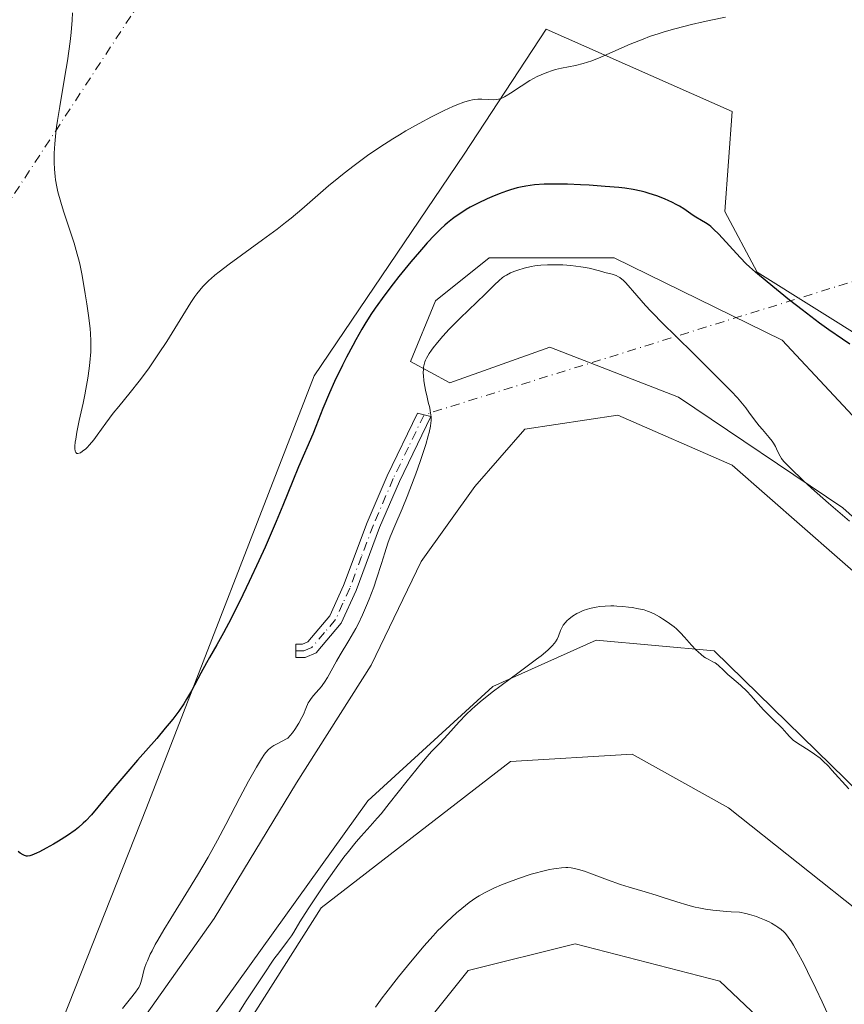
# Model space of a CAD drawing. Units: metres. Extents: x 625747 to 629234, y 4660157 to 4662532.
# Drawn here: x 628465 to 628587, y 4660331 to 4660477 of the extents above; entities that cross this region are included whole.
import ezdxf

# ---------------------------------------------------------------- set-up
doc = ezdxf.new("R2010")
doc.units = ezdxf.units.M
doc.header["$MEASUREMENT"] = 0
doc.linetypes.add('DGN Style 4', pattern=[2.6384748266838614, 1.318413404963828, -0.6592067024819142, 0.001648016756204785, -0.6592067024819142])
for name, color, linetype, lineweight in [('Camino Cxs', 7, 'Continuous', 0), ('Camino eje', 30, 'DGN Style 4', 13), ('Camino eje virtual', 6, 'DGN Style 4', 0), ('Comarca CxS', 21, 'Continuous', 0), ('Comunidad Autónoma CxS', 142, 'Continuous', 0), ('Cultivos herbáceos CxS', 92, 'Continuous', 0), ('Curva de nivel maestra', 30, 'Continuous', 30), ('Curva de nivel normal', 30, 'Continuous', 0), ('Espacio natural protegido CxS', 121, 'Continuous', 0), ('Matorral CxS', 135, 'Continuous', 0), ('Municipio CxS', 4, 'Continuous', 0), ('Provincia CxS', 1, 'Continuous', 0), ('Suelo desnudo CxS', 253, 'Continuous', 0)]:
    doc.layers.add(name, color=color, linetype=linetype, lineweight=lineweight)

# ---------------------------------------------------------------- blocks, each defined once
blk = doc.blocks.new('*U9')
at = {"layer": 'Cultivos herbáceos CxS', "color": 92, "linetype": 'Continuous', "lineweight": 0}
for points in [[(628793.5723000001, 4660210.9133, 380.1564000000071), (628649.6556000002, 4660208.320499999, 389.0010000000038), (628632.0543999998, 4660217.346799999, 390.8724999999977), (628605.8606000004, 4660230.046800001, 391.482999999993), (628589.9856000004, 4660246.715600001, 391.6352999999945), (628584.4293000001, 4660272.909399999, 393.4603000000061), (628586.8106000006, 4660305.453199999, 392.5589999999939), (628584.4293000001, 4660319.740700001, 390.9284999999945), (628568.5543000001, 4660334.822000001, 391.2835999999952), (628547.1229999998, 4660340.3783, 390.957699999999), (628531.2478999998, 4660336.409499999, 390.8757999999943), (628518.5478999997, 4660320.534499999, 391.0353000000032), (628494.7353999997, 4660251.4781, 390.4953999999998), (628483.6228999998, 4660232.427999999, 390.313599999994), (628474.0977999996, 4660222.903000001, 390.7551999999997), (628454.2539999997, 4660227.6655, 390.5611000000063), (628435.9978, 4660229.253000001, 390.6633000000002), (628420.1227000002, 4660229.253000001, 388.7070999999996), (628412.9790000003, 4660220.5218, 389.023199999996), (628407.0988999996, 4660203.9506, 389.8154000000068), (628254.9742999999, 4660201.210000001, 394.7470999999932)], [(628469.2779999999, 4660309.696599999, 380.9667999999947), (628493.6196999997, 4660344.092499999, 381.6208000000042), (628505.7906, 4660364.2009, 381.7143999999971), (628516.9030999999, 4660381.6634, 381.3666999999987), (628524.3114999998, 4660397.009299999, 382.1059999999998), (628532.2489999998, 4660408.1218, 383.0975000000035), (628539.6573000001, 4660416.588500001, 383.6692000000039), (628553.4156999999, 4660418.705200001, 383.1410000000033), (628570.3491000002, 4660411.296800001, 382.1061000000045), (628596.2783000004, 4660388.5426, 382.5408000000025), (628615.3283000002, 4660362.613399999, 382.6459000000032), (628644.4325000001, 4660345.150900001, 381.934699999998), (628654.4867000004, 4660332.980000001, 382.3099999999977), (628658.1908999998, 4660320.8091, 382.2010000000009)], [(628606.3324999996, 4660387.484300001, 380.6855000000069), (628586.7533, 4660404.946799999, 380.3222999999998), (628562.4115000004, 4660421.351, 380.8390999999974), (628543.3614999996, 4660428.759400001, 381.0353999999934), (628528.5448000003, 4660423.467700001, 380.2710999999982), (628522.7240000004, 4660426.642700001, 378.6290000000009), (628526.4281000001, 4660435.638499999, 377.732799999998), (628534.3657000001, 4660441.988600001, 377.6287000000011), (628552.8865, 4660441.988600001, 378.5360999999975), (628577.7573999995, 4660429.817700001, 377.8359000000055), (628593.1032999996, 4660413.4135, 378.9140000000043)], [(628590.9866000004, 4660429.2885, 374.6254000000045), (628574.0532000001, 4660439.871900001, 375.3839000000008), (628569.2906999999, 4660448.867699999, 374.4027999999962), (628570.3491000002, 4660463.684400001, 371.6968000000052), (628542.8322999999, 4660475.8553, 368.7531000000017), (628530.6615000004, 4660457.3344, 371.250199999995), (628508.4364, 4660424.526000001, 373.2682000000059), (628483.5656000003, 4660360.4967, 375.7151000000013), (628467.6904999996, 4660320.279999999, 378.7834000000003)], [(628484.6239, 4660306.521600001, 385.1698999999935), (628509.4948000005, 4660345.680000001, 384.8705999999947), (628537.5406999999, 4660367.3759, 387.7020000000048), (628555.5323999999, 4660368.4342, 388.9437000000034), (628569.8198999995, 4660360.4967, 388.690499999997), (628590.4573999997, 4660344.092499999, 388.4318000000058), (628607.9199999999, 4660327.688300001, 388.0414000000019)], [(628623.7949999999, 4660326.1008, 384.6820000000007), (628591.5158000002, 4660360.4967, 385.152700000006), (628567.7032000005, 4660383.780099999, 384.9557000000059), (628550.2407000001, 4660385.3676, 385.4567999999999), (628534.8947999999, 4660378.488399999, 384.5454000000027), (628516.3739999998, 4660361.5551, 383.8139999999985), (628476.1572000004, 4660305.463300001, 382.7837)]]:
    blk.add_polyline3d(points, dxfattribs=at)
blk = doc.blocks.new('*U10')
at = {"layer": 'Matorral CxS', "color": 135, "linetype": 'Continuous', "lineweight": 0}
blk.add_polyline3d([(628518.5478999997, 4660320.534499999, 391.0353000000032), (628531.2478999998, 4660336.409499999, 390.8757999999943), (628547.1229999998, 4660340.3783, 390.957699999999), (628568.5543000001, 4660334.822000001, 391.2835999999952), (628584.4293000001, 4660319.740700001, 390.9284999999945)], dxfattribs=at)

msp = doc.modelspace()

# ---------------------------------------------------------------- linework, layer by layer
at = {"layer": 'Camino Cxs', "color": 7, "linetype": 'Continuous', "lineweight": 0}
msp.add_polyline3d([(628507.1201, 4660382.780099999, 378.9379999999946), (628505.7401000002, 4660382.7601, 378.6444000000047), (628505.7001, 4660384.7601, 378.4618999999948), (628506.7001, 4660384.780099999, 378.688599999994), (628507.4901000002, 4660385.110099999, 378.8445999999968), (628510.7500999998, 4660388.9301, 379.1579999999958), (628512.7801000001, 4660393.450099999, 379.3573999999935), (628516.2701000003, 4660402.800100001, 379.5320999999968), (628519.2500999998, 4660409.710100001, 379.7011999999959), (628523.7200999996, 4660418.9901, 380.0469000000012), (628525.7001, 4660418.5101, 380.3991999999998), (628521.0701000001, 4660408.870100001, 380.0090000000055), (628518.1300999997, 4660402.0601, 379.9036999999953), (628514.6401000004, 4660392.690099999, 379.7973000000056), (628512.4501, 4660387.850099999, 379.5335000000051), (628508.7100999998, 4660383.450099999, 379.2694000000047)], close=True, dxfattribs=at)
msp.add_polyline3d([(628507.1201, 4660382.780099999, 378.9379999999946), (628505.7401000002, 4660382.7601, 378.6444000000047), (628505.7001, 4660384.7601, 378.4618999999948), (628506.7001, 4660384.780099999, 378.688599999994), (628507.4901000002, 4660385.110099999, 378.8445999999968), (628510.7500999998, 4660388.9301, 379.1579999999958), (628512.7801000001, 4660393.450099999, 379.3573999999935), (628516.2701000003, 4660402.800100001, 379.5320999999968), (628519.2500999998, 4660409.710100001, 379.7011999999959), (628523.7200999996, 4660418.9901, 380.0469000000012), (628525.7001, 4660418.5101, 380.3991999999998), (628521.0701000001, 4660408.870100001, 380.0090000000055), (628518.1300999997, 4660402.0601, 379.9036999999953), (628514.6401000004, 4660392.690099999, 379.7973000000056), (628512.4501, 4660387.850099999, 379.5335000000051), (628508.7100999998, 4660383.450099999, 379.2694000000047), (628507.1201, 4660382.780099999, 378.9379999999946)], dxfattribs=at)
at = {"layer": 'Camino eje', "color": 30, "linetype": 'DGN Style 4', "lineweight": 13}
msp.add_polyline3d([(628524.7100999998, 4660418.7501, 380.2191000000021), (628522.3951000003, 4660413.9301, 379.9170000000013), (628520.1601, 4660409.290100001, 379.8518999999943), (628517.2001, 4660402.4301, 379.6444000000047), (628515.4550999999, 4660397.755100001, 379.6778000000049), (628513.7100999998, 4660393.0701, 379.5717000000004), (628512.6951000001, 4660390.8101, 379.4483000000037), (628511.6001000004, 4660388.390100001, 379.3491999999969), (628509.9700999996, 4660386.4801, 379.2284999999974), (628508.1001000004, 4660384.280099999, 379.0482999999949), (628506.9101, 4660383.780099999, 378.8147999999928), (628505.7200999996, 4660383.7601, 378.5532999999996)], dxfattribs=at)
at = {"layer": 'Camino eje virtual', "color": 6, "linetype": 'DGN Style 4', "lineweight": 0, "extrusion": (0.03216740935801269, 0.04908181793015713, 0.9982766314623743), "elevation": 249330.0204917217, "flags": 128}
msp.add_lwpolyline([(2028990.328330861, -4234770.059851051), (2028990.328330861, -4235221.265838218)], dxfattribs=at)
at = {"layer": 'Camino eje virtual', "color": 6, "linetype": 'DGN Style 4', "lineweight": 0, "extrusion": (0.07931345459255634, 0.02465365917486816, 0.996544817361409), "elevation": 165125.7469055133, "flags": 128}
msp.add_lwpolyline([(4263812.309167638, -1976876.911045196), (4263812.309167638, -1976659.925722159)], dxfattribs=at)
at = {"layer": 'Comarca CxS', "color": 21, "linetype": 'Continuous', "lineweight": 0}
msp.add_3dface([(629234.1100009549, 4660218.849983416), (625787.7100009273, 4660156.759983412), (625746.5400009297, 4662469.869983388), (629191.800000953, 4662531.979983389)], dxfattribs=at)
at = {"layer": 'Comunidad Autónoma CxS', "color": 142, "linetype": 'Continuous', "lineweight": 0}
msp.add_3dface([(629234.1100009549, 4660218.849983416), (625787.7100009273, 4660156.759983412), (625746.5400009297, 4662469.869983388), (629191.800000953, 4662531.979983389)], dxfattribs=at)
at = {"layer": 'Cultivos herbáceos CxS', "color": 92, "linetype": 'Continuous', "lineweight": 0}
for points in [[(628590.9866000004, 4660429.2885, 374.6254000000045), (628574.0532000001, 4660439.871900001, 375.3839000000008), (628569.2906999999, 4660448.867699999, 374.4027999999962), (628570.3491000002, 4660463.684400001, 371.6968000000052), (628542.8322999999, 4660475.8553, 368.7531000000017), (628530.6615000004, 4660457.3344, 371.250199999995), (628508.4364, 4660424.526000001, 373.2682000000059), (628483.5656000003, 4660360.4967, 375.7151000000013), (628467.6904999996, 4660320.279999999, 378.7834000000003)], [(628606.3324999996, 4660387.484300001, 380.6855000000069), (628586.7533, 4660404.946799999, 380.3222999999998), (628562.4115000004, 4660421.351, 380.8390999999974), (628543.3614999996, 4660428.759400001, 381.0353999999934), (628528.5448000003, 4660423.467700001, 380.2710999999982), (628522.7240000004, 4660426.642700001, 378.6290000000009), (628526.4281000001, 4660435.638499999, 377.732799999998), (628534.3657000001, 4660441.988600001, 377.6287000000011), (628552.8865, 4660441.988600001, 378.5360999999975), (628577.7573999995, 4660429.817700001, 377.8359000000055), (628593.1032999996, 4660413.4135, 378.9140000000043)], [(628469.2779999999, 4660309.696599999, 380.9667999999947), (628493.6196999997, 4660344.092499999, 381.6208000000042), (628505.7906, 4660364.2009, 381.7143999999971), (628516.9030999999, 4660381.6634, 381.3666999999987), (628524.3114999998, 4660397.009299999, 382.1059999999998), (628532.2489999998, 4660408.1218, 383.0975000000035), (628539.6573000001, 4660416.588500001, 383.6692000000039), (628553.4156999999, 4660418.705200001, 383.1410000000033), (628570.3491000002, 4660411.296800001, 382.1061000000045), (628596.2783000004, 4660388.5426, 382.5408000000025), (628615.3283000002, 4660362.613399999, 382.6459000000032), (628644.4325000001, 4660345.150900001, 381.934699999998), (628654.4867000004, 4660332.980000001, 382.3099999999977), (628658.1908999998, 4660320.8091, 382.2010000000009)], [(628623.7949999999, 4660326.1008, 384.6820000000007), (628591.5158000002, 4660360.4967, 385.152700000006), (628567.7032000005, 4660383.780099999, 384.9557000000059), (628550.2407000001, 4660385.3676, 385.4567999999999), (628534.8947999999, 4660378.488399999, 384.5454000000027), (628516.3739999998, 4660361.5551, 383.8139999999985), (628476.1572000004, 4660305.463300001, 382.7837)], [(628484.6239, 4660306.521600001, 385.1698999999935), (628509.4948000005, 4660345.680000001, 384.8705999999947), (628537.5406999999, 4660367.3759, 387.7020000000048), (628555.5323999999, 4660368.4342, 388.9437000000034), (628569.8198999995, 4660360.4967, 388.690499999997), (628590.4573999997, 4660344.092499999, 388.4318000000058), (628607.9199999999, 4660327.688300001, 388.0414000000019)], [(628649.6553999997, 4660208.320599999, 389.0010000000038), (628632.0543999998, 4660217.346799999, 390.8724999999977), (628605.8606000004, 4660230.046800001, 391.482999999993), (628589.9856000004, 4660246.715600001, 391.6352999999945), (628584.4293000001, 4660272.909399999, 393.4603000000061), (628586.8106000006, 4660305.453199999, 392.5589999999939), (628584.4293000001, 4660319.740700001, 390.9284999999945), (628568.5543000001, 4660334.822000001, 391.2835999999952), (628547.1229999998, 4660340.3783, 390.957699999999), (628531.2478999998, 4660336.409499999, 390.8757999999943), (628518.5478999997, 4660320.534499999, 391.0353000000032), (628494.7353999997, 4660251.4781, 390.4953999999998), (628483.6228999998, 4660232.427999999, 390.313599999994), (628474.0977999996, 4660222.903000001, 390.7551999999997), (628454.2539999997, 4660227.6655, 390.5611000000063), (628435.9978, 4660229.253000001, 390.6633000000002), (628420.1227000002, 4660229.253000001, 388.7070999999996), (628412.9790000003, 4660220.5218, 389.023199999996), (628407.0988999996, 4660203.9508, 389.8154000000068)]]:
    msp.add_polyline3d(points, dxfattribs=at)
at = {"layer": 'Curva de nivel maestra', "color": 30, "linetype": 'Continuous', "lineweight": 30, "elevation": 375, "flags": 128}
msp.add_lwpolyline([(628587.7999999998, 4660429.210100001), (628586.7199999997, 4660429.950099999), (628584.6799999997, 4660431.340100001), (628583.29, 4660432.3301), (628580.7300000006, 4660434.280099999), (628578.8799999999, 4660435.720100001), (628575.5499999998, 4660438.420100001), (628573.8099999997, 4660439.880100001), (628572.9500000002, 4660440.6501), (628572.4600000001, 4660441.120100001), (628571.54, 4660442.0601), (628568.3700000001, 4660445.4901), (628567.6100000005, 4660446.2501), (628567.2000000002, 4660446.620100001), (628566.9400000004, 4660446.8201), (628566.4400000004, 4660447.1601), (628565.8300000001, 4660447.520099999), (628564.9900000002, 4660448.0001), (628564.5700000003, 4660448.270099999), (628563.1900000004, 4660449.270099999), (628562.5599999997, 4660449.6601), (628562.1900000004, 4660449.870100001), (628561.4299999997, 4660450.2601), (628561, 4660450.460100001), (628560.3200000003, 4660450.7501), (628559.2199999997, 4660451.170100001), (628558.0700000003, 4660451.550100001), (628557.4900000002, 4660451.720100001), (628556.9100000003, 4660451.870100001), (628555.7199999997, 4660452.110099999), (628554.4699999997, 4660452.300100001), (628553.5700000003, 4660452.4001), (628551.54, 4660452.5801), (628549.1600000003, 4660452.7501), (628547.8899999997, 4660452.8201), (628545.9800000006, 4660452.890100001), (628544.1600000003, 4660452.920100001), (628543.3099999997, 4660452.920100001), (628542.5199999996, 4660452.890100001), (628541.0800000001, 4660452.790100001), (628539.7999999998, 4660452.620100001), (628539.0099999999, 4660452.470100001), (628538.5, 4660452.350099999), (628537.5, 4660452.0801), (628536.9500000002, 4660451.9001), (628535.8399999999, 4660451.5001), (628534.7599999999, 4660451.0601), (628534.0599999997, 4660450.7501), (628532.7400000002, 4660450.120100001), (628531.54, 4660449.4901), (628530.9699999997, 4660449.1601), (628530.1500000004, 4660448.640100001), (628529.3399999999, 4660448.0701), (628528.9299999997, 4660447.7601), (628528.1799999997, 4660447.1601), (628527.7999999998, 4660446.8301), (628527.2100000001, 4660446.280099999), (628526.25, 4660445.340100001), (628525.1900000004, 4660444.2301), (628524.6200000001, 4660443.590100001), (628524.0199999996, 4660442.9001), (628522.7400000002, 4660441.4001), (628520.9900000002, 4660439.2301), (628520.1299999999, 4660438.140100001), (628518.9100000003, 4660436.530099999), (628517.4900000002, 4660434.550100001), (628516.8399999999, 4660433.590100001), (628515.9299999997, 4660432.1501), (628515.4800000006, 4660431.4101), (628514.5899999999, 4660429.850099999), (628514.1399999997, 4660429.020099999), (628513.2199999997, 4660427.280099999), (628512.6200000001, 4660426.0801), (628511.4699999997, 4660423.690099999), (628510.7000000002, 4660421.9801), (628509.7300000006, 4660419.670100001), (628508.6799999997, 4660417.020099999), (628508.2199999997, 4660415.870100001), (628506.0999999996, 4660411.030099999), (628505.2800000003, 4660408.970100001), (628503.8099999997, 4660405.3101), (628502.8099999997, 4660402.9301), (628501.1500000004, 4660399.1501), (628500.2300000006, 4660397.110099999), (628498.8099999997, 4660394.020099999), (628497.4100000003, 4660391.110099999), (628496.75, 4660389.770099999), (628496.1299999999, 4660388.550100001), (628495, 4660386.4301), (628494.0099999999, 4660384.670100001), (628492.9199999999, 4660382.780099999), (628492.4699999997, 4660381.9901), (628491.6299999999, 4660380.450099999), (628490.7100000001, 4660378.690099999), (628490.2400000002, 4660377.8301), (628489.5300000003, 4660376.600099999), (628489.1100000005, 4660375.940099999), (628488.3700000001, 4660374.850099999), (628487.4699999997, 4660373.640100001), (628486.9400000004, 4660372.9801), (628486.3700000001, 4660372.290100001), (628485.0999999996, 4660370.790100001), (628482.2599999999, 4660367.550100001), (628480.8099999997, 4660365.880100001), (628478.7699999996, 4660363.450099999), (628476.4000000004, 4660360.610099999), (628475.4199999999, 4660359.470100001), (628474.5999999996, 4660358.5801), (628474.2199999997, 4660358.210100001), (628473.5, 4660357.5701), (628473.0099999999, 4660357.1801), (628471.9000000004, 4660356.420100001), (628470.54, 4660355.5701), (628469.8099999997, 4660355.130100001), (628468.7300000006, 4660354.5101), (628467.7300000006, 4660353.9801), (628467.2999999998, 4660353.770099999), (628466.5899999999, 4660353.470100001), (628466.2999999998, 4660353.390100001), (628465.9600000001, 4660353.350099999), (628465.7999999998, 4660353.360099999), (628465.4900000002, 4660353.4301), (628465.29, 4660353.530099999), (628464.8499999996, 4660353.8101), (628464.5700000003, 4660354.030099999)], dxfattribs=at)
at = {"layer": 'Curva de nivel normal', "color": 30, "linetype": 'Continuous', "lineweight": 0, "flags": 128}
for points, elevation in [([(628472.6299999999, 4660478.300100001), (628472.5800000001, 4660477.200099999), (628472.4299999997, 4660475.370100001), (628472.2800000003, 4660474.040100001), (628471.8700000001, 4660471.1801), (628471.5099999999, 4660468.920100001), (628470.7400000002, 4660464.420100001), (628470.4100000003, 4660462.350099999), (628470.2699999996, 4660461.390100001), (628470.1600000003, 4660460.5001), (628470, 4660458.890100001), (628469.9100000003, 4660457.4901), (628469.9000000004, 4660456.6501), (628469.9000000004, 4660456.120100001), (628469.9400000004, 4660455.120100001), (628470.04, 4660454.0601), (628470.1100000005, 4660453.550100001), (628470.2999999998, 4660452.5101), (628470.4600000001, 4660451.790100001), (628470.8899999997, 4660450.2301), (628471.2999999998, 4660448.9101), (628472.8600000005, 4660444.1601), (628473.3300000001, 4660442.520099999), (628473.5899999999, 4660441.520099999), (628473.7400000002, 4660440.840100001), (628474.04, 4660439.360099999), (628474.5199999996, 4660436.640100001), (628474.75, 4660435.190099999), (628475.0499999998, 4660433.110099999), (628475.2400000002, 4660431.5001), (628475.2999999998, 4660430.770099999), (628475.3399999999, 4660429.690099999), (628475.3399999999, 4660428.620100001), (628475.3200000003, 4660428.0601), (628475.2000000002, 4660426.470100001), (628475.0999999996, 4660425.590100001), (628474.8899999997, 4660424.1601), (628474.6100000005, 4660422.5601), (628474.4400000004, 4660421.690099999), (628474.1799999997, 4660420.460100001), (628473.6299999999, 4660417.920100001), (628473.2699999996, 4660416.1501), (628473.0999999996, 4660415.120100001), (628473.0300000003, 4660414.670100001), (628472.9800000006, 4660414.100099999), (628472.9800000006, 4660413.670100001), (628473.0099999999, 4660413.450099999), (628473.04, 4660413.3301), (628473.1200000001, 4660413.1501), (628473.2599999999, 4660413.030099999), (628473.4000000004, 4660413.0001), (628473.6299999999, 4660413.050100001), (628473.79, 4660413.130100001), (628474.1200000001, 4660413.340100001), (628474.5800000001, 4660413.690099999), (628474.7999999998, 4660413.890100001), (628475.1600000003, 4660414.270099999), (628475.7800000003, 4660415.040100001), (628476.2999999998, 4660415.7401), (628477.5599999997, 4660417.4901), (628478.6600000003, 4660418.960100001), (628479.4699999997, 4660419.970100001), (628481.1799999997, 4660422.050100001), (628482.5199999996, 4660423.7401), (628483.8799999999, 4660425.5701), (628484.7800000003, 4660426.870100001), (628485.3799999999, 4660427.7601), (628486.5800000001, 4660429.5801), (628490.1799999997, 4660435.390100001), (628490.75, 4660436.2601), (628491.0300000003, 4660436.6501), (628491.4699999997, 4660437.220100001), (628491.9500000002, 4660437.770099999), (628492.2100000001, 4660438.050100001), (628492.8099999997, 4660438.620100001), (628493.1500000004, 4660438.9301), (628493.7199999997, 4660439.4101), (628494.3700000001, 4660439.9301), (628495.8499999996, 4660441.0601), (628500.7999999998, 4660444.6501), (628502.9299999997, 4660446.2401), (628504.2000000002, 4660447.2301), (628505.0099999999, 4660447.880100001), (628506.6200000001, 4660449.2301), (628510.5800000001, 4660452.6801), (628512.0800000001, 4660453.920100001), (628512.8700000001, 4660454.5601), (628514.3499999996, 4660455.700099999), (628516.3200000003, 4660457.140100001), (628518.1799999997, 4660458.4101), (628520.0899999999, 4660459.6501), (628521.0700000003, 4660460.2401), (628522.04, 4660460.8201), (628523.9800000006, 4660461.920100001), (628525.8300000001, 4660462.890100001), (628526.9800000006, 4660463.470100001), (628527.7000000002, 4660463.8201), (628528.9800000006, 4660464.4001), (628529.5899999999, 4660464.6601), (628530.6200000001, 4660465.0601), (628531.4400000004, 4660465.300100001), (628531.9000000004, 4660465.4001), (628532.1799999997, 4660465.450099999), (628532.7000000002, 4660465.4901), (628533.2699999996, 4660465.5001), (628534.3200000003, 4660465.460100001), (628535, 4660465.420100001), (628535.5099999999, 4660465.440099999), (628535.75, 4660465.4901), (628536.1500000004, 4660465.620100001), (628536.6200000001, 4660465.850099999), (628536.9000000004, 4660466.0101), (628537.54, 4660466.420100001), (628539.1100000005, 4660467.450099999), (628540.3799999999, 4660468.2501), (628541.5, 4660468.870100001), (628542.0499999998, 4660469.130100001), (628542.8899999997, 4660469.4801), (628543.75, 4660469.770099999), (628544.1900000004, 4660469.890100001), (628545.0999999996, 4660470.090100001), (628547.1399999997, 4660470.4801), (628548.29, 4660470.780099999), (628548.9100000003, 4660470.970100001), (628549.5599999997, 4660471.200099999), (628550.9299999997, 4660471.7401), (628555.2800000003, 4660473.6601), (628557.1699999999, 4660474.420100001), (628558.1100000005, 4660474.770099999), (628559.5599999997, 4660475.2601), (628560.2999999998, 4660475.4901), (628561.8499999996, 4660475.940099999), (628564.3600000005, 4660476.5801), (628566.0800000001, 4660476.9801), (628567.2199999997, 4660477.220100001), (628569.3799999999, 4660477.6601)], 369.9999999999999), ([(628480.0099999999, 4660330.770099999), (628481.2199999997, 4660332.270099999), (628481.9400000004, 4660333.170100001), (628482.29, 4660333.670100001), (628482.4299999997, 4660333.9001), (628482.6500000004, 4660334.350099999), (628482.7699999996, 4660334.6501), (628482.9600000001, 4660335.3301), (628483.1500000004, 4660336.200099999), (628483.3099999997, 4660336.770099999), (628483.5599999997, 4660337.460100001), (628483.7199999997, 4660337.860099999), (628484.1399999997, 4660338.800100001), (628484.4100000003, 4660339.340100001), (628484.8899999997, 4660340.2401), (628485.2699999996, 4660340.920100001), (628486.1600000003, 4660342.420100001), (628487.1699999999, 4660344.090100001), (628489.4199999999, 4660347.710100001), (628491.1399999997, 4660350.5101), (628491.9600000001, 4660351.880100001), (628492.7300000006, 4660353.210100001), (628494.1299999999, 4660355.7301), (628495.3600000005, 4660358.050100001), (628497.4199999999, 4660362.040100001), (628498.7000000002, 4660364.450099999), (628499.8700000001, 4660366.540100001), (628500.6299999999, 4660367.790100001), (628501.0599999997, 4660368.440099999), (628501.2800000003, 4660368.720100001), (628501.6699999999, 4660369.130100001), (628502.1799999997, 4660369.520099999), (628502.4800000006, 4660369.7301), (628503.04, 4660370.050100001), (628503.4699999997, 4660370.290100001), (628504.54, 4660370.8101), (628505.2000000002, 4660371.630100001), (628505.5700000003, 4660372.130100001), (628506.1699999999, 4660373.050100001), (628506.6100000005, 4660373.870100001), (628506.8399999999, 4660374.350099999), (628507.2000000002, 4660375.220100001), (628507.5599999997, 4660376.040100001), (628507.6900000004, 4660376.280099999), (628507.9900000002, 4660376.7301), (628508.3099999997, 4660377.1501), (628509.5, 4660378.5001), (628509.7400000002, 4660378.800100001), (628509.9600000001, 4660379.120100001), (628510.3899999997, 4660379.800100001), (628511.7400000002, 4660382.2401), (628512.2999999998, 4660383.1801), (628513.5899999999, 4660385.290100001), (628514.2699999996, 4660386.470100001), (628514.6100000005, 4660387.100099999), (628514.9400000004, 4660387.7401), (628515.5899999999, 4660389.090100001), (628516.1900000004, 4660390.4801), (628516.5700000003, 4660391.4001), (628517.25, 4660393.190099999), (628517.6799999997, 4660394.440099999), (628518.4000000004, 4660396.7301), (628518.8799999999, 4660398.290100001), (628519.3700000001, 4660399.7401), (628519.7100000001, 4660400.6501), (628520.3799999999, 4660402.3101), (628521.4900000002, 4660404.800100001), (628522.2300000006, 4660406.620100001), (628522.6299999999, 4660407.6601), (628523.4900000002, 4660410.0101), (628524.1399999997, 4660411.840100001), (628524.9600000001, 4660414.3201), (628525.3399999999, 4660415.600099999), (628525.4800000006, 4660416.140100001), (628525.6699999999, 4660417.040100001), (628525.7400000002, 4660417.550100001), (628525.7599999999, 4660417.850099999), (628525.75, 4660418.420100001), (628525.7300000006, 4660418.7301), (628525.6299999999, 4660419.340100001), (628525.5499999998, 4660419.7501), (628525.3300000001, 4660420.620100001), (628525.1600000003, 4660421.340100001), (628524.9299999997, 4660422.4001), (628524.8300000001, 4660422.950099999), (628524.7000000002, 4660423.780099999), (628524.6200000001, 4660424.5701), (628524.5999999996, 4660424.9301), (628524.6100000005, 4660425.530099999), (628524.6399999997, 4660425.8101), (628524.7199999997, 4660426.210100001), (628524.8499999996, 4660426.610099999), (628524.9299999997, 4660426.8201), (628525.0700000003, 4660427.130100001), (628525.4699999997, 4660427.8101), (628525.8200000003, 4660428.3201), (628526.0899999999, 4660428.6801), (628526.7000000002, 4660429.460100001), (628527.5199999996, 4660430.4101), (628528.4500000002, 4660431.4301), (628528.9600000001, 4660431.960100001), (628530.0499999998, 4660433.050100001), (628533.7699999996, 4660436.620100001), (628534.3099999997, 4660437.1501), (628535.2199999997, 4660438.0601), (628535.79, 4660438.610099999), (628536.3399999999, 4660439.0601), (628536.6200000001, 4660439.2601), (628536.9100000003, 4660439.450099999), (628537.5099999999, 4660439.7601), (628538.1600000003, 4660440.030099999), (628538.6100000005, 4660440.190099999), (628539.5599999997, 4660440.460100001), (628540.5800000001, 4660440.690099999), (628541.1200000001, 4660440.790100001), (628542.0099999999, 4660440.9001), (628542.9900000002, 4660440.970100001), (628543.5199999996, 4660440.9801), (628544.0800000001, 4660440.9801), (628545.2699999996, 4660440.940099999), (628546.4699999997, 4660440.850099999), (628547.9699999997, 4660440.6801), (628548.6200000001, 4660440.5801), (628549.4500000002, 4660440.4101), (628549.9100000003, 4660440.290100001), (628550.6900000004, 4660440.0601), (628551.4800000006, 4660439.840100001), (628552.5800000001, 4660439.5801), (628553.1600000003, 4660439.370100001), (628553.54, 4660439.1801), (628553.7400000002, 4660439.0601), (628554.0199999996, 4660438.850099999), (628554.2100000001, 4660438.690099999), (628554.6100000005, 4660438.290100001), (628556.2400000002, 4660436.4001), (628557.5199999996, 4660434.960100001), (628558.3300000001, 4660434.090100001), (628560.3099999997, 4660432.0601), (628561.8099999997, 4660430.5701), (628564.9400000004, 4660427.5101), (628568.0700000003, 4660424.440099999), (628570.2199999997, 4660422.2601), (628571.1699999999, 4660421.2301), (628571.6600000003, 4660420.670100001), (628572.4000000004, 4660419.7601), (628572.8600000005, 4660419.140100001), (628573.7000000002, 4660417.9901), (628574.3600000005, 4660417.130100001), (628574.8499999996, 4660416.550100001), (628575.8399999999, 4660415.370100001), (628576.2800000003, 4660414.8101), (628576.4699999997, 4660414.540100001), (628576.7800000003, 4660414.040100001), (628576.9500000002, 4660413.720100001), (628577.2100000001, 4660413.1501), (628577.4699999997, 4660412.600099999), (628577.6600000003, 4660412.270099999), (628577.7699999996, 4660412.120100001), (628578.0599999997, 4660411.770099999), (628579.0599999997, 4660410.7601), (628580.8600000005, 4660409.040100001), (628582.1399999997, 4660407.860099999), (628584.6200000001, 4660405.6501), (628587.75, 4660402.970100001)], 380), ([(628497.2699999996, 4660330.200099999), (628498.3499999996, 4660331.890100001), (628500.8099999997, 4660335.620100001), (628502.4800000006, 4660338.0601), (628503.3300000001, 4660339.2401), (628504.4800000006, 4660340.7501), (628505.0599999997, 4660341.540100001), (628505.4000000004, 4660342.0801), (628506.3200000003, 4660343.620100001), (628507.5199999996, 4660345.520099999), (628509.0999999996, 4660347.890100001), (628510.0099999999, 4660349.2301), (628511.4500000002, 4660351.270099999), (628512.8499999996, 4660353.190099999), (628513.5099999999, 4660354.040100001), (628514.6799999997, 4660355.4901), (628515.3899999997, 4660356.3101), (628516.7400000002, 4660357.800100001), (628517.7800000003, 4660358.970100001), (628518.3399999999, 4660359.620100001), (628519.5599999997, 4660361.130100001), (628522.2000000002, 4660364.5001), (628523.4800000006, 4660366.110099999), (628524.0800000001, 4660366.840100001), (628525.1799999997, 4660368.110099999), (628525.8399999999, 4660368.840100001), (628527.04, 4660370.100099999), (628528.2599999999, 4660371.390100001), (628529.9299999997, 4660373.2501), (628530.9699999997, 4660374.3301), (628531.7999999998, 4660375.110099999), (628532.2599999999, 4660375.530099999), (628533.0300000003, 4660376.200099999), (628534.8300000001, 4660377.630100001), (628536.1399999997, 4660378.640100001), (628538.8099999997, 4660380.620100001), (628541.3899999997, 4660382.540100001), (628542.0499999998, 4660383.050100001), (628543.0499999998, 4660383.890100001), (628543.7199999997, 4660384.530099999), (628544.0199999996, 4660384.880100001), (628544.1799999997, 4660385.100099999), (628544.4199999999, 4660385.4901), (628544.6200000001, 4660385.9301), (628544.9500000002, 4660386.790100001), (628545.1299999999, 4660387.200099999), (628545.2300000006, 4660387.390100001), (628545.3399999999, 4660387.5801), (628545.6100000005, 4660387.940099999), (628545.9199999999, 4660388.270099999), (628546.1600000003, 4660388.4801), (628546.7100000001, 4660388.890100001), (628547.3600000005, 4660389.280099999), (628547.7199999997, 4660389.470100001), (628548.2999999998, 4660389.720100001), (628548.9400000004, 4660389.950099999), (628549.2800000003, 4660390.050100001), (628549.9100000003, 4660390.200099999), (628550.2400000002, 4660390.2601), (628550.7599999999, 4660390.3301), (628551.5599999997, 4660390.4101), (628552.4000000004, 4660390.4301), (628552.8399999999, 4660390.4301), (628553.2800000003, 4660390.4101), (628554.1600000003, 4660390.350099999), (628555.0199999996, 4660390.2501), (628555.5599999997, 4660390.170100001), (628556.5099999999, 4660390.0101), (628557.3399999999, 4660389.8201), (628557.8099999997, 4660389.670100001), (628558.1200000001, 4660389.540100001), (628558.79, 4660389.2301), (628559.5999999996, 4660388.790100001), (628560.0499999998, 4660388.530099999), (628560.7400000002, 4660388.0801), (628561.4400000004, 4660387.5701), (628561.7800000003, 4660387.300100001), (628562.0999999996, 4660387.020099999), (628562.7199999997, 4660386.420100001), (628563.2999999998, 4660385.8101), (628564.3499999996, 4660384.630100001), (628565, 4660383.940099999), (628565.3099999997, 4660383.630100001), (628565.7599999999, 4660383.2301), (628566.1900000004, 4660382.890100001), (628566.4000000004, 4660382.7401), (628566.79, 4660382.5101), (628567.5199999996, 4660382.1501), (628567.8600000005, 4660381.970100001), (628568.0300000003, 4660381.860099999), (628568.3499999996, 4660381.600099999), (628569.0700000003, 4660380.920100001), (628569.75, 4660380.270099999), (628570.3200000003, 4660379.770099999), (628571.6100000005, 4660378.6601), (628572.5700000003, 4660377.7601), (628573.1500000004, 4660377.1501), (628574.2100000001, 4660375.9101), (628574.9900000002, 4660375.020099999), (628575.54, 4660374.460100001), (628576.6200000001, 4660373.4101), (628577.3600000005, 4660372.710100001), (628577.7800000003, 4660372.290100001), (628578.4600000001, 4660371.540100001), (628578.8799999999, 4660371.0701), (628579.2300000006, 4660370.720100001), (628579.4299999997, 4660370.550100001), (628579.7599999999, 4660370.290100001), (628580.4500000002, 4660369.8301), (628581.7800000003, 4660369.0101), (628582.5700000003, 4660368.4801), (628583.3899999997, 4660367.850099999), (628583.7999999998, 4660367.4901), (628584.6200000001, 4660366.700099999), (628585.1600000003, 4660366.110099999), (628587.6399999997, 4660363.3201)], 385), ([(628584.9199999999, 4660329.0601), (628583.7100000001, 4660331.7601), (628582.7800000003, 4660333.7401), (628581.54, 4660336.280099999), (628580.9800000006, 4660337.390100001), (628579.9699999997, 4660339.290100001), (628579.4600000001, 4660340.170100001), (628579.1699999999, 4660340.630100001), (628578.6900000004, 4660341.340100001), (628578.2599999999, 4660341.880100001), (628578.0300000003, 4660342.120100001), (628577.6399999997, 4660342.470100001), (628577.1500000004, 4660342.8301), (628576.8499999996, 4660343.030099999), (628576.2199999997, 4660343.4101), (628575.8399999999, 4660343.610099999), (628575.1799999997, 4660343.920100001), (628574.4000000004, 4660344.2301), (628573.9600000001, 4660344.390100001), (628572.9600000001, 4660344.690099999), (628572.4000000004, 4660344.840100001), (628571.4800000006, 4660345.050100001), (628570.2400000002, 4660345.110099999), (628569.4800000006, 4660345.1601), (628568.1200000001, 4660345.280099999), (628567.5099999999, 4660345.350099999), (628566.4199999999, 4660345.5001), (628565.4500000002, 4660345.6801), (628564.8700000001, 4660345.8101), (628563.8099999997, 4660346.0701), (628562.1900000004, 4660346.5601), (628560.1699999999, 4660347.2401), (628559.1299999999, 4660347.5701), (628557.4800000006, 4660348.050100001), (628555.0899999999, 4660348.7501), (628553.8399999999, 4660349.1601), (628551.9199999999, 4660349.840100001), (628549.5199999996, 4660350.7501), (628548.4800000006, 4660351.120100001), (628547.6100000005, 4660351.390100001), (628547.2199999997, 4660351.4901), (628546.5, 4660351.610099999), (628546.04, 4660351.6501), (628545.7199999997, 4660351.6601), (628545.0700000003, 4660351.620100001), (628544.3399999999, 4660351.540100001), (628543.9500000002, 4660351.4801), (628543.3200000003, 4660351.370100001), (628542.2999999998, 4660351.140100001), (628541.1799999997, 4660350.840100001), (628540.5800000001, 4660350.6601), (628538.6900000004, 4660350.040100001), (628536.9800000006, 4660349.4101), (628536.1699999999, 4660349.090100001), (628535.0499999998, 4660348.610099999), (628534.5499999998, 4660348.380100001), (628533.6600000003, 4660347.9301), (628532.8700000001, 4660347.470100001), (628532.3799999999, 4660347.1601), (628531.4199999999, 4660346.470100001), (628530.29, 4660345.5701), (628529.54, 4660344.9301), (628528.0999999996, 4660343.630100001), (628527.2300000006, 4660342.790100001), (628526.7800000003, 4660342.340100001), (628526.0499999998, 4660341.5601), (628524.7000000002, 4660340.020099999), (628522.2599999999, 4660337.110099999), (628520.9400000004, 4660335.470100001), (628519.0599999997, 4660333.0701), (628518.5099999999, 4660332.3301), (628517.5300000003, 4660330.970100001)], 390)]:
    msp.add_lwpolyline(points, dxfattribs=dict(at, elevation=elevation))
at = {"layer": 'Espacio natural protegido CxS', "color": 121, "linetype": 'Continuous', "lineweight": 0}
msp.add_3dface([(629234.1100009549, 4660218.849983416), (625787.7100009273, 4660156.759983412), (625746.5400009297, 4662469.869983388), (629191.800000953, 4662531.979983389)], dxfattribs=at)
msp.add_3dface([(629234.1100009549, 4660218.849983416), (625787.7100009273, 4660156.759983412), (625746.5400009297, 4662469.869983388), (629191.800000953, 4662531.979983389)], dxfattribs=at)
at = {"layer": 'Matorral CxS', "color": 135, "linetype": 'Continuous', "lineweight": 0}
for points in [[(628467.6904999996, 4660320.279999999, 378.7834000000003), (628483.5656000003, 4660360.4967, 375.7151000000013), (628508.4364, 4660424.526000001, 373.2682000000059), (628530.6615000004, 4660457.3344, 371.250199999995), (628542.8322999999, 4660475.8553, 368.7531000000017), (628570.3491000002, 4660463.684400001, 371.6968000000052), (628569.2906999999, 4660448.867699999, 374.4027999999962), (628574.0532000001, 4660439.871900001, 375.3839000000008), (628590.9866000004, 4660429.2885, 374.6254000000045)], [(628593.1032999996, 4660413.4135, 378.9140000000043), (628577.7573999995, 4660429.817700001, 377.8359000000055), (628552.8865, 4660441.988600001, 378.5360999999975), (628534.3657000001, 4660441.988600001, 377.6287000000011), (628526.4281000001, 4660435.638499999, 377.732799999998), (628522.7240000004, 4660426.642700001, 378.6290000000009), (628528.5448000003, 4660423.467700001, 380.2710999999982), (628543.3614999996, 4660428.759400001, 381.0353999999934), (628562.4115000004, 4660421.351, 380.8390999999974), (628586.7533, 4660404.946799999, 380.3222999999998), (628606.3324999996, 4660387.484300001, 380.6855000000069)], [(628658.1908999998, 4660320.8091, 382.2010000000009), (628654.4867000004, 4660332.980000001, 382.3099999999977), (628644.4325000001, 4660345.150900001, 381.934699999998), (628615.3283000002, 4660362.613399999, 382.6459000000032), (628596.2783000004, 4660388.5426, 382.5408000000025), (628570.3491000002, 4660411.296800001, 382.1061000000045), (628553.4156999999, 4660418.705200001, 383.1410000000033), (628539.6573000001, 4660416.588500001, 383.6692000000039), (628532.2489999998, 4660408.1218, 383.0975000000035), (628524.3114999998, 4660397.009299999, 382.1059999999998), (628516.9030999999, 4660381.6634, 381.3666999999987), (628505.7906, 4660364.2009, 381.7143999999971), (628493.6196999997, 4660344.092499999, 381.6208000000042), (628469.2779999999, 4660309.696599999, 380.9667999999947)], [(628476.1572000004, 4660305.463300001, 382.7837), (628516.3739999998, 4660361.5551, 383.8139999999985), (628534.8947999999, 4660378.488399999, 384.5454000000027), (628550.2407000001, 4660385.3676, 385.4567999999999), (628567.7032000005, 4660383.780099999, 384.9557000000059), (628591.5158000002, 4660360.4967, 385.152700000006), (628623.7949999999, 4660326.1008, 384.6820000000007)], [(628607.9199999999, 4660327.688300001, 388.0414000000019), (628590.4573999997, 4660344.092499999, 388.4318000000058), (628569.8198999995, 4660360.4967, 388.690499999997), (628555.5323999999, 4660368.4342, 388.9437000000034), (628537.5406999999, 4660367.3759, 387.7020000000048), (628509.4948000005, 4660345.680000001, 384.8705999999947), (628484.6239, 4660306.521600001, 385.1698999999935)]]:
    msp.add_polyline3d(points, dxfattribs=at)
at = {"layer": 'Municipio CxS', "color": 4, "linetype": 'Continuous', "lineweight": 0}
msp.add_3dface([(629234.1100009549, 4660218.849983416), (625787.7100009273, 4660156.759983412), (625746.5400009297, 4662469.869983388), (629191.800000953, 4662531.979983389)], dxfattribs=at)
at = {"layer": 'Provincia CxS', "color": 1, "linetype": 'Continuous', "lineweight": 0}
msp.add_3dface([(629234.1100009549, 4660218.849983416), (625787.7100009273, 4660156.759983412), (625746.5400009297, 4662469.869983388), (629191.800000953, 4662531.979983389)], dxfattribs=at)
at = {"layer": 'Suelo desnudo CxS', "color": 253, "linetype": 'Continuous', "lineweight": 0}
for points in [[(628590.9866000004, 4660429.2885, 374.6254000000045), (628574.0532000001, 4660439.871900001, 375.3839000000008), (628569.2906999999, 4660448.867699999, 374.4027999999962), (628570.3491000002, 4660463.684400001, 371.6968000000052), (628542.8322999999, 4660475.8553, 368.7531000000017), (628530.6615000004, 4660457.3344, 371.250199999995), (628508.4364, 4660424.526000001, 373.2682000000059), (628483.5656000003, 4660360.4967, 375.7151000000013), (628467.6904999996, 4660320.279999999, 378.7834000000003)], [(628606.3324999996, 4660387.484300001, 380.6855000000069), (628586.7533, 4660404.946799999, 380.3222999999998), (628562.4115000004, 4660421.351, 380.8390999999974), (628543.3614999996, 4660428.759400001, 381.0353999999934), (628528.5448000003, 4660423.467700001, 380.2710999999982), (628522.7240000004, 4660426.642700001, 378.6290000000009), (628526.4281000001, 4660435.638499999, 377.732799999998), (628534.3657000001, 4660441.988600001, 377.6287000000011), (628552.8865, 4660441.988600001, 378.5360999999975), (628577.7573999995, 4660429.817700001, 377.8359000000055), (628593.1032999996, 4660413.4135, 378.9140000000043)], [(628469.2779999999, 4660309.696599999, 380.9667999999947), (628493.6196999997, 4660344.092499999, 381.6208000000042), (628505.7906, 4660364.2009, 381.7143999999971), (628516.9030999999, 4660381.6634, 381.3666999999987), (628524.3114999998, 4660397.009299999, 382.1059999999998), (628532.2489999998, 4660408.1218, 383.0975000000035), (628539.6573000001, 4660416.588500001, 383.6692000000039), (628553.4156999999, 4660418.705200001, 383.1410000000033), (628570.3491000002, 4660411.296800001, 382.1061000000045), (628596.2783000004, 4660388.5426, 382.5408000000025), (628615.3283000002, 4660362.613399999, 382.6459000000032), (628644.4325000001, 4660345.150900001, 381.934699999998), (628654.4867000004, 4660332.980000001, 382.3099999999977), (628658.1908999998, 4660320.8091, 382.2010000000009)], [(628623.7949999999, 4660326.1008, 384.6820000000007), (628591.5158000002, 4660360.4967, 385.152700000006), (628567.7032000005, 4660383.780099999, 384.9557000000059), (628550.2407000001, 4660385.3676, 385.4567999999999), (628534.8947999999, 4660378.488399999, 384.5454000000027), (628516.3739999998, 4660361.5551, 383.8139999999985), (628476.1572000004, 4660305.463300001, 382.7837)], [(628484.6239, 4660306.521600001, 385.1698999999935), (628509.4948000005, 4660345.680000001, 384.8705999999947), (628537.5406999999, 4660367.3759, 387.7020000000048), (628555.5323999999, 4660368.4342, 388.9437000000034), (628569.8198999995, 4660360.4967, 388.690499999997), (628590.4573999997, 4660344.092499999, 388.4318000000058), (628607.9199999999, 4660327.688300001, 388.0414000000019)], [(628649.6553999997, 4660208.320599999, 389.0010000000038), (628632.0543999998, 4660217.346799999, 390.8724999999977), (628605.8606000004, 4660230.046800001, 391.482999999993), (628589.9856000004, 4660246.715600001, 391.6352999999945), (628584.4293000001, 4660272.909399999, 393.4603000000061), (628586.8106000006, 4660305.453199999, 392.5589999999939), (628584.4293000001, 4660319.740700001, 390.9284999999945), (628568.5543000001, 4660334.822000001, 391.2835999999952), (628547.1229999998, 4660340.3783, 390.957699999999), (628531.2478999998, 4660336.409499999, 390.8757999999943), (628518.5478999997, 4660320.534499999, 391.0353000000032), (628494.7353999997, 4660251.4781, 390.4953999999998), (628483.6228999998, 4660232.427999999, 390.313599999994), (628474.0977999996, 4660222.903000001, 390.7551999999997), (628454.2539999997, 4660227.6655, 390.5611000000063), (628435.9978, 4660229.253000001, 390.6633000000002), (628420.1227000002, 4660229.253000001, 388.7070999999996), (628412.9790000003, 4660220.5218, 389.023199999996), (628407.0988999996, 4660203.9508, 389.8154000000068)]]:
    msp.add_polyline3d(points, dxfattribs=at)

# ---------------------------------------------------------------- block references
at = {"layer": 'Cultivos herbáceos CxS', "color": 92, "linetype": 'Continuous', "lineweight": 0}
msp.add_blockref('*U9', (0, 0), dxfattribs=at)
at = {"layer": 'Matorral CxS', "color": 135, "linetype": 'Continuous', "lineweight": 0}
msp.add_blockref('*U10', (0, 0), dxfattribs=at)

doc.saveas('drawing.dxf')
